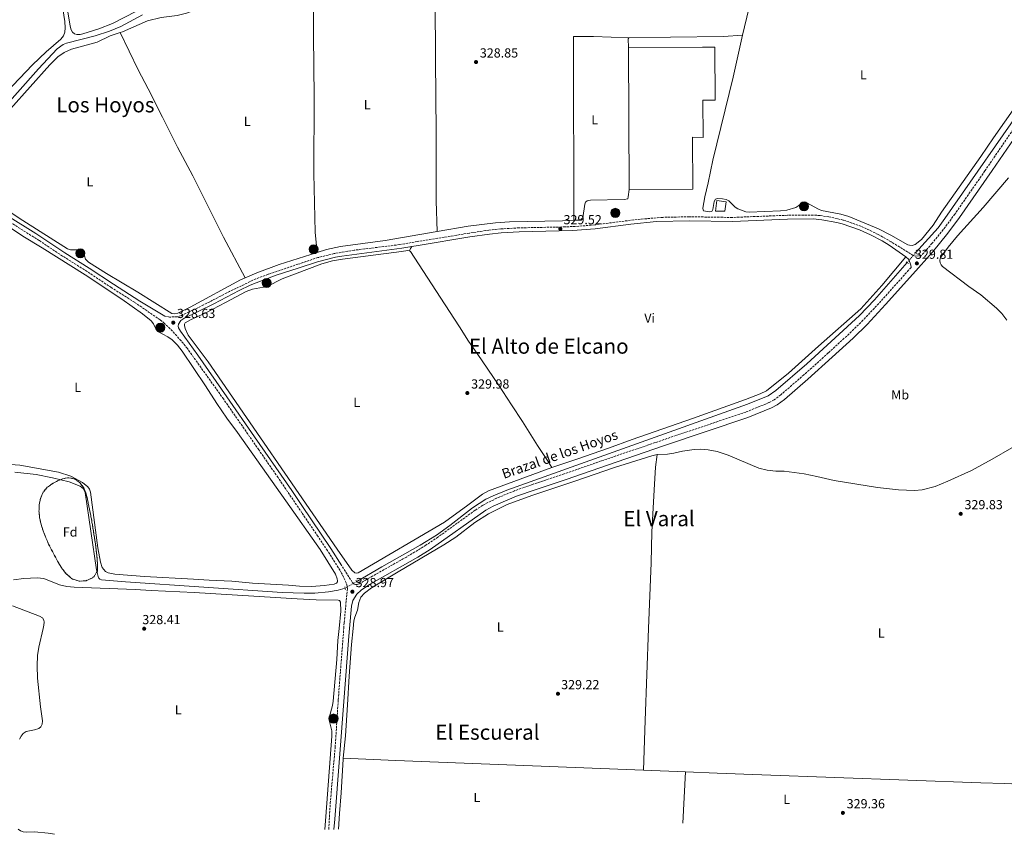
# Model space of a CAD drawing. Units: metres. Extents: x 621740 to 625215, y 4692481 to 4694853.
# Drawn here: x 623445 to 624195, y 4692510 to 4693131 of the extents above; entities that cross this region are included whole.
import ezdxf
from ezdxf.enums import TextEntityAlignment as Align

# ---------------------------------------------------------------- set-up
doc = ezdxf.new("R2010")
doc.units = ezdxf.units.M
doc.header["$MEASUREMENT"] = 0
for name, pattern in [('DGN Style 2', [1.7399219301090239, 1.043953158065414, -0.6959687720436097]), ('DGN Style 3', [2.435890702152634, 1.739921930109024, -0.6959687720436097]), ('DGN Style 5', [1.217945351076317, 0.5219765790327072, -0.6959687720436097])]:
    doc.linetypes.add(name, pattern=pattern)
for name, color, linetype, lineweight in [('Acequia de obra', 4, 'Continuous', 0), ('Acequia de obra no vista', 4, 'DGN Style 5', 0), ('acequia lineal', 4, 'Continuous', 0), ('Acequia sin especificar', 4, 'Continuous', 0), ('Camino', 7, 'DGN Style 3', 0), ('Cota de punto acotado terreno', 7, 'Continuous', 0), ('Edificio', 1, 'Continuous', 13), ('Etiqueta de uso rústico', 92, 'Continuous', 0), ('Etiqueta de zona arbolada', 92, 'Continuous', 0), ('Invernadero', 7, 'Continuous', 0), ('Línea de cambio de uso (parcela vista)', 92, 'Continuous', 0), ('Margen derecho', 7, 'Continuous', 0), ('Pontón-alcantarilla (pasos de agua)', 1, 'DGN Style 2', 0), ('Pozo puntual', 7, 'Continuous', 0), ('Punto acotado terreno (símbolo)', 7, 'Continuous', 0), ('Texto de Área (paraje) menor', 7, 'Continuous', 0), ('Zona arbolada', 92, 'DGN Style 3', 0)]:
    doc.layers.add(name, color=color, linetype=linetype, lineweight=lineweight)
doc.styles.add('Style-Arial', font='arial.ttf')

# ---------------------------------------------------------------- blocks, each defined once
blk = doc.blocks.new('5POZO')
at = {"layer": 'Acequia de obra', "linetype": 'Continuous', "lineweight": 0}
h = blk.add_hatch(color=151, dxfattribs=at)
edge = h.paths.add_edge_path()
edge.add_arc((0, 0), 0.3456, 0, 360)
at = {"layer": 'Acequia de obra', "color": 4, "linetype": 'Continuous', "lineweight": 0}
blk.add_circle((0, 0), 0.3456, dxfattribs=at)
blk = doc.blocks.new('5PATER')
at = {"layer": 'Punto acotado terreno (símbolo)', "linetype": 'Continuous', "lineweight": 0}
h = blk.add_hatch(color=51, dxfattribs=at)
edge = h.paths.add_edge_path()
edge.add_ellipse((0, 0), major_axis=(-0.1095731443231308, -0.1110710700762829), ratio=0.9994222409660317, start_angle=0, end_angle=360)

msp = doc.modelspace()

# ---------------------------------------------------------------- linework, layer by layer
at = {"layer": 'Acequia de obra', "color": 4, "linetype": 'Continuous', "lineweight": 0}
for points in [[(624247.9500000002, 4693119.92, 329.429999999993), (624243.2000000002, 4693113.869999999, 329.6999999999971), (624213.6600000003, 4693070.58, 329.6999999999971), (624149.9299999997, 4692979.199999999, 329.6999999999971), (624144.8099999997, 4692972.189999999, 329.6999999999971), (624127.7699999996, 4692953.15, 329.6999999999971)], [(624121.29, 4692945.65, 329.6999999999971), (624096.3899999997, 4692917.26, 329.6999999999971), (624085.0899999999, 4692905.279999999, 329.6999999999971), (624044.8099999997, 4692868.470000001, 329.6999999999971), (624021.2599999999, 4692848.300000001, 329.6999999999971), (624015.54, 4692844.220000001, 329.6999999999971), (623999.7300000006, 4692837.859999999, 329.6999999999971), (623816.4199999999, 4692772.430000001, 329.6999999999971), (623806.0800000001, 4692768.109999999, 329.0299999999988), (623800.5199999996, 4692765.430000001, 329.0299999999988), (623790.1600000003, 4692758.82, 329.0299999999988), (623773, 4692745.51, 329.0299999999988), (623762.8399999999, 4692738.119999999, 329.0299999999988), (623750.29, 4692730.57, 329.0299999999988), (623721.1600000003, 4692713.939999999, 329.3600000000006), (623702.0300000003, 4692702.689999999, 328.8600000000006)], [(623693.1500000004, 4692697.810000001, 328.6999999999971), (623688.0199999996, 4692696.33, 328.6999999999971), (623680.6900000004, 4692695.050000001, 328.6999999999971), (623670.2800000003, 4692693.960000001, 328.6999999999971), (623661.9299999997, 4692693.939999999, 328.6999999999971), (623645.3499999996, 4692694.560000001, 328.6999999999971), (623526.0599999996, 4692702.5, 328.6999999999971), (623507.5999999996, 4692704.01, 328.6999999999971), (623506.5199999996, 4692704.560000001, 328.6999999999971), (623505.6799999997, 4692705.470000001, 328.6999999999971), (623505.0999999996, 4692706.539999999, 328.6999999999971), (623503.7599999999, 4692711.77, 328.6999999999971), (623495.3099999996, 4692770.58, 328.6999999999971), (623493.9800000006, 4692773.27, 328.6999999999971), (623491.3200000003, 4692775.300000001, 328.6999999999971), (623483.0300000003, 4692778.600000001, 328.6999999999971), (623470.3899999997, 4692781.779999999, 328.6999999999971), (623458.0499999998, 4692784.42, 328.3699999999953), (623441.5999999996, 4692786.039999999, 328.3699999999953)]]:
    msp.add_polyline3d(points, dxfattribs=at)
at = {"layer": 'Acequia de obra no vista', "color": 4, "linetype": 'DGN Style 5', "lineweight": 0, "elevation": 329.6999999999971, "flags": 128}
msp.add_lwpolyline([(624121.29, 4692945.65), (624127.7699999996, 4692953.15)], dxfattribs=at)
at = {"layer": 'Acequia de obra no vista', "color": 4, "linetype": 'DGN Style 5', "lineweight": 0, "extrusion": (-0.01383694850181569, -0.007604088814017145, 0.9998753505759939), "elevation": -43985.04189433465, "flags": 128}
msp.add_lwpolyline([(623646.866887286, 4692503.891167217), (623637.9855234876, 4692499.011026126)], dxfattribs=at)
at = {"layer": 'Acequia sin especificar', "color": 4, "linetype": 'Continuous', "lineweight": 0}
msp.add_polyline3d([(623413.5499999998, 4693041.380000001, 327.2899999999936), (623459.5999999996, 4693093.310000001, 327.2899999999936), (623473.8899999997, 4693108.630000001, 327.2899999999936), (623478.4600000001, 4693111.810000001, 327.2899999999936), (623480.9800000006, 4693112.880000001, 327.2899999999936), (623502.8700000001, 4693118.33, 327.2899999999936), (623513.7999999998, 4693121.890000001, 327.6199999999953), (623522.3799999999, 4693125.640000001, 327.6199999999953), (623538.8099999996, 4693134.449999999, 327.6199999999953)], dxfattribs=at)
at = {"layer": 'Camino', "color": 7, "linetype": 'DGN Style 3', "lineweight": 0}
for points in [[(624213.0399999976, 4693063.190000002, 329.479999999996), (624180.4599999997, 4693015.530000002, 329.3099999999977), (624157.6599999988, 4692982.670000002, 329.8099999999979), (624148.8200000008, 4692970.79, 329.8099999999979), (624140.3400000005, 4692960.420000004, 329.8099999999979), (624132.0199999989, 4692950.91, 329.8099999999979), (624127.5700000009, 4692950.57, 329.9900000000054), (624125.9400000015, 4692951.080000003, 329.9900000000054), (624109.1000000016, 4692961.54, 329.820000000007), (624099.1200000015, 4692967.210000001, 329.820000000007), (624086.03, 4692973.430000001, 329.820000000007), (624072.6700000004, 4692978.120000001, 329.6499999999941), (624061.6000000017, 4692980.550000001, 329.6499999999941), (624054.8099999991, 4692981.559999999, 329.6499999999941), (624049.8200000002, 4692981.930000001, 329.6499999999941), (624030.1999999997, 4692981.750000001, 329.6499999999941), (623988.109999999, 4692980.09, 329.6499999999941), (623955.4400000018, 4692980.600000002, 329.6499999999941), (623935.1000000017, 4692980.160000003, 329.5000000000001), (623915.5399999993, 4692978.539999999, 329.479999999996), (623883.3199999993, 4692974.469999999, 329.479999999996), (623871.2100000012, 4692973.38, 329.479999999996), (623860.6900000003, 4692972.890000001, 329.4900000000052), (623825.6900000018, 4692972.149999999, 329.6499999999941), (623811.78, 4692971.390000001, 329.6499999999941), (623802.7099999997, 4692970.410000003, 329.6499999999941), (623787.8500000002, 4692968.170000002, 329.6499999999941), (623748.3000000009, 4692961.719999999, 329.6499999999941), (623734.7699999991, 4692959.370000003, 329.1499999999942), (623700.0199999987, 4692955.120000001, 329.5899999999966), (623684.9499999991, 4692952.620000003, 329.6499999999941), (623672.5199999993, 4692949.52, 329.6499999999941), (623657.3299999969, 4692944.430000001, 329.4900000000052), (623634.6299999985, 4692936.830000003, 329.2599999999948), (623625.2699999998, 4692933.300000001, 329.1699999999984), (623605.199999998, 4692923.710000002, 328.9799999999959), (623585.3999999987, 4692913.41, 328.9799999999959), (623568.5599999989, 4692905.38, 328.9799999999959), (623565.3500000013, 4692904.430000001, 328.9799999999959), (623559.5699999989, 4692904.230000001, 328.9799999999959), (623555.9300000002, 4692904.930000001, 328.8099999999976)], [(623692.1852193701, 4692667.102655664, 328.957380774494), (623692.5199999998, 4692671.460000001, 328.9700000000013), (623694.9499999994, 4692697.230000001, 328.9700000000013), (623694.7899999984, 4692699.250000001, 328.9700000000013), (623694.0100000006, 4692701.820000002, 328.9700000000013), (623690.5899999986, 4692709.059999999, 328.9700000000013), (623688.0599999983, 4692713.370000003, 328.9700000000013), (623679.7600000014, 4692726.359999999, 329.0399999999938), (623672.4400000012, 4692737.280000002, 328.6300000000047), (623660.3799999978, 4692755.07, 328.5599999999977), (623642.1299999976, 4692781.970000001, 328.4600000000063), (623627.4800000006, 4692803.100000001, 328.1199999999954), (623600.5799999977, 4692841.830000003, 328.1100000000005), (623573.1000000007, 4692880.190000001, 328.6100000000007), (623568.3399999997, 4692886.199999999, 328.6300000000047), (623561.6700000024, 4692893.500000002, 328.6300000000047), (623555.6900000009, 4692899.370000001, 328.6300000000047), (623552.3999999985, 4692902.04, 328.6300000000047), (623532.8200000006, 4692915.450000001, 328.6300000000047), (623515.1600000004, 4692926.690000001, 328.6300000000047), (623496.6999999977, 4692938.960000001, 328.800000000003), (623478.0199999984, 4692950.690000003, 328.800000000003), (623460.1799999994, 4692962.56, 328.800000000003), (623414.5799999973, 4692991.13, 328.4600000000063)], [(624124.2399999984, 4692942.020000001, 329.8099999999979), (624122.3999999987, 4692939.91, 329.8099999999979), (624101.3099999975, 4692916.38, 329.8899999999995), (624087.6399999994, 4692901.789999999, 330.1499999999942), (624077.0300000012, 4692891.410000003, 330.1399999999994), (624061.260000002, 4692876.890000002, 330.1999999999972), (624042.7199999989, 4692860.230000001, 330.479999999996), (624024.9999999985, 4692844.940000002, 330.479999999996), (624019.9899999973, 4692841.100000002, 330.479999999996), (624016.0699999989, 4692839.07, 330.479999999996), (623998.3599999995, 4692831.84, 330.479999999996), (623929.3799999974, 4692808.609999999, 330.4499999999971), (623888.489999997, 4692794.690000003, 329.7599999999949), (623860.1799999984, 4692784.770000001, 329.8300000000019), (623836.3799999983, 4692776.850000001, 330.1399999999994), (623822.2600000009, 4692771.88, 329.2899999999937), (623808.5500000002, 4692766.25, 329.1300000000048), (623798.0100000014, 4692760.850000002, 329.1300000000048), (623792.2699999991, 4692757.120000003, 329.1300000000048), (623763.899999998, 4692736.609999999, 329.0599999999978), (623754.7499999994, 4692730.449999999, 329.0299999999989), (623739.8999999989, 4692721.469999999, 328.9700000000013), (623709.4299999989, 4692704.250000001, 328.9700000000013), (623703.9699999985, 4692700.980000001, 328.9700000000013), (623702.3700000001, 4692700.520000001, 328.9700000000013), (623701.1700000021, 4692700.480000001, 328.9700000000013), (623700.0199999987, 4692700.760000002, 328.9700000000013), (623698.6499999987, 4692702.309999999, 328.9700000000013), (623690.7299999993, 4692714.780000002, 328.9700000000013)], [(623680.7699999993, 4692513.95, 329.1499999999942), (623681.9099999993, 4692534.010000003, 328.9700000000013), (623685.6599999999, 4692576.649999999, 328.9700000000013), (623688.0100000014, 4692612.760000003, 328.800000000003), (623692.1852193701, 4692667.102655664, 328.957380774494)]]:
    msp.add_polyline3d(points, dxfattribs=at)
at = {"layer": 'Edificio', "color": 1, "linetype": 'Continuous', "lineweight": 13}
msp.add_polyline3d([(623983.3799999999, 4692992, 332.2200000000012), (623982.3399999999, 4692984.9, 332.2200000000012), (623975.3399999999, 4692984.99, 331.7100000000065), (623976.3399999999, 4692992.9, 332.2200000000012)], close=True, dxfattribs=at)
at = {"layer": 'Edificio', "color": 51, "linetype": 'Continuous', "lineweight": 13}
msp.add_polyline3d([(623982.3399999999, 4692984.9, 332.2200000000012), (623975.3399999999, 4692984.99, 331.7100000000065), (623976.3399999999, 4692992.9, 332.2200000000012), (623983.3799999999, 4692992, 332.2200000000012), (623982.3399999999, 4692984.9, 332.2200000000012)], dxfattribs=at)
at = {"layer": 'Invernadero', "color": 7, "linetype": 'Continuous', "lineweight": 0, "extrusion": (-1.387813519092173e-05, 0.002498989541013063, 0.9999968774244605), "elevation": 12051.64172368856, "flags": 128}
msp.add_lwpolyline([(623909.654554966, 4692985.956824595), (623909.0545512185, 4693093.997161949)], dxfattribs=at)
at = {"layer": 'Invernadero', "color": 7, "linetype": 'Continuous', "lineweight": 0}
msp.add_polyline3d([(623965.7400000002, 4693069.369999999, 332.3699999999953), (623965.9000000004, 4693041.100000001, 332.4499999999971), (623957.8099999997, 4693041.119999999, 332.4499999999971), (623957.9400000004, 4693001.689999999, 332.5399999999936), (623909.6500000004, 4693001.42, 332.5399999999936), (623909.0499999998, 4693109.460000001, 332.2700000000041), (623965.5199999996, 4693109.779999999, 332.2700000000041), (623974.9400000004, 4693109.699999999, 332.2700000000041), (623975.1299999999, 4693069.5, 332.2700000000041)], close=True, dxfattribs=at)
msp.add_polyline3d([(623909.0499999998, 4693109.460000001, 332.2700000000041), (623965.5199999996, 4693109.779999999, 332.2700000000041), (623974.9400000004, 4693109.699999999, 332.2700000000041), (623975.1299999999, 4693069.5, 332.2700000000041), (623965.7400000002, 4693069.369999999, 332.3699999999953), (623965.9000000004, 4693041.100000001, 332.4499999999971), (623957.8099999997, 4693041.119999999, 332.4499999999971), (623957.9400000004, 4693001.689999999, 332.5399999999936), (623909.6500000004, 4693001.42, 332.5399999999936)], dxfattribs=at)
at = {"layer": 'Línea de cambio de uso (parcela vista)', "color": 92, "linetype": 'Continuous', "lineweight": 0, "extrusion": (-0.180605357463002, 0.0804008692630927, 0.9802639466375372), "elevation": 264971.240561717, "flags": 128}
msp.add_lwpolyline([(-4541196.233083332, -1312198.928798372), (-4541202.286886808, -1312201.812054077), (-4541203.108392649, -1312201.660303776)], dxfattribs=at)
at = {"layer": 'Línea de cambio de uso (parcela vista)', "color": 92, "linetype": 'Continuous', "lineweight": 0, "flags": 128}
for points, elevation in [([(623617.0199999996, 4692934), (623626.0800000001, 4692937.949999999), (623643.0499999998, 4692944.25), (623671.9800000006, 4692953.49)], 328.6300000000047), ([(623952.3799999999, 4692557.869999999), (623920.5599999997, 4692559.130000001)], 329.25), ([(623952.3799999999, 4692557.869999999), (623950.5499999998, 4692518.720000001)], 329.25)]:
    msp.add_lwpolyline(points, dxfattribs=dict(at, elevation=elevation))
at = {"layer": 'Línea de cambio de uso (parcela vista)', "color": 92, "linetype": 'Continuous', "lineweight": 0, "extrusion": (0.4441726081199402, -0.1881201634487073, 0.8759688911713486), "elevation": -605501.4503883016, "flags": 128}
msp.add_lwpolyline([(4564610.938754129, 1100260.618468332), (4564612.784939384, 1100260.618468332), (4564614.560059183, 1100260.224577863)], dxfattribs=at)
at = {"layer": 'Línea de cambio de uso (parcela vista)', "color": 92, "linetype": 'Continuous', "lineweight": 0, "extrusion": (-0.8046584868511722, 0.02920813219728863, 0.5930190591810077), "elevation": -364786.8347870666, "flags": 128}
msp.add_lwpolyline([(-4712211.416892863, 269073.2733602147), (-4712141.092594978, 269073.0263372889), (-4712103.376053877, 269073.4113403408)], dxfattribs=at)
at = {"layer": 'Línea de cambio de uso (parcela vista)', "color": 92, "linetype": 'Continuous', "lineweight": 0, "extrusion": (0.03930569122965408, 0.9921008697413125, 0.1191256768941545), "elevation": 4680054.845197847, "flags": 128}
msp.add_lwpolyline([(-437664.3776899842, -561181.5219552679), (-437475.4295743548, -561181.5219552679), (-437435.4767355829, -561181.8442502714)], dxfattribs=at)
at = {"layer": 'Línea de cambio de uso (parcela vista)', "color": 92, "linetype": 'Continuous', "lineweight": 0}
for points in [[(623445.3200000003, 4693324.390000001, 328.7899999999936), (623445.9500000002, 4693323.939999999, 328.7899999999936), (623446.4699999997, 4693322.58, 328.7899999999936), (623451.1600000003, 4693291.859999999, 328.6199999999953), (623456.0099999999, 4693266.109999999, 328.7899999999936), (623462.9299999997, 4693225.99, 328.7899999999936), (623470.0999999996, 4693186.189999999, 328.2899999999936), (623475.6799999997, 4693155.350000001, 328.2899999999936), (623479.6600000003, 4693129.25, 328.2899999999936), (623480, 4693124.5, 328.2899999999936), (623479.8300000001, 4693121.300000001, 328.2899999999936), (623478.8600000005, 4693118.430000001, 328.2899999999936), (623476.7300000006, 4693115.939999999, 328.2899999999936), (623465.4699999997, 4693106.26, 328.2899999999936), (623455.2000000002, 4693096.27, 328.2899999999936), (623435.4000000004, 4693075.52, 328.2899999999936)], [(623995.8399999999, 4693119, 328.8999999999942), (624007.0599999997, 4693165.539999999, 328.8999999999942), (624013.1299999999, 4693193.390000001, 328.8999999999942), (624017.0999999996, 4693213.140000001, 328.9700000000012)], [(623761.6399999997, 4693180.850000001, 328.6300000000047), (623762.0800000001, 4693171.600000001, 328.6300000000047), (623761.8700000001, 4693141.33, 328.4700000000012), (623762.3499999996, 4693067.76, 328.8000000000029), (623762.6500000004, 4693049.350000001, 328.3000000000029), (623762.6100000005, 4692992.730000001, 328.8000000000029), (623763.4100000003, 4692969.289999999, 328.8399999999965)], [(623669.4800000006, 4693162.350000001, 328.6300000000047), (623654.8499999996, 4693158.25, 328.6300000000047), (623637.9900000002, 4693154.470000001, 328.6300000000047), (623620.3300000001, 4693150.980000001, 328.6300000000047), (623606.0099999999, 4693147.689999999, 328.3000000000029), (623596.5899999999, 4693145.060000001, 328.3000000000029), (623588, 4693141.34, 328.3000000000029), (623572.3499999996, 4693135.59, 328.3000000000029), (623565.4400000004, 4693133.970000001, 328.3000000000029), (623553.1500000004, 4693132.27, 328.3000000000029), (623542.6299999999, 4693129.730000001, 328.3000000000029), (623523.5999999996, 4693121.41, 328.3000000000029), (623521.9400000004, 4693120.869999999, 328.3000000000029)], [(623671.9800000006, 4692953.49, 328.6300000000047), (623670.4800000006, 4692968.76, 328.6300000000047), (623669.5, 4693013.460000001, 328.4600000000065), (623669.5499999998, 4693072.02, 328.4600000000065), (623669.1699999999, 4693118.449999999, 328.4600000000065), (623669.4800000006, 4693162.350000001, 328.6300000000047)], [(623534.2599999999, 4693137.09, 328.7899999999936), (623516.1799999997, 4693127.859999999, 328.7899999999936), (623505.6799999997, 4693123.720000001, 328.7899999999936), (623493.4699999997, 4693119.82, 328.7899999999936), (623491.3399999999, 4693119.430000001, 328.7899999999936), (623488.9600000001, 4693119.460000001, 328.7899999999936), (623487.1900000004, 4693119.92, 328.7899999999936), (623485.5499999998, 4693121.15, 328.7899999999936), (623484.5499999998, 4693122.91, 328.7899999999936), (623483.8700000001, 4693125.850000001, 328.7899999999936), (623479.3099999996, 4693154, 329.1300000000047)], [(623521.9400000004, 4693120.869999999, 328.3000000000029), (623514.3200000003, 4693118.41, 328.3000000000029), (623504.3700000001, 4693113.5, 328.3000000000029), (623484.9100000003, 4693108.33, 328.3000000000029), (623479.1600000003, 4693105.730000001, 328.3000000000029), (623474.3799999999, 4693102.52, 328.3000000000029), (623468.3099999996, 4693096.220000001, 328.3000000000029), (623438.3700000001, 4693062.9, 328.3000000000029)], [(623521.9400000004, 4693120.869999999, 328.3000000000029), (623535.5599999996, 4693092.630000001, 328.4700000000012), (623543.2000000002, 4693078.109999999, 328.4700000000012), (623554.1399999997, 4693056.480000001, 328.8000000000029), (623565.6600000003, 4693033.710000001, 328.3000000000029), (623577.2000000002, 4693011.699999999, 328.4700000000012), (623600.4900000002, 4692965.17, 328.8000000000029), (623617.0199999996, 4692934, 328.6300000000047)], [(623909.4000000004, 4693116.83, 328.429999999993), (623882.4100000003, 4693117.800000001, 328.6999999999971), (623867.2199999997, 4693117.83, 328.6999999999971), (623867.1799999997, 4693094.27, 328.3600000000006), (623867.2599999999, 4693054.359999999, 328.3600000000006), (623867.4900000002, 4693032.140000001, 328.6999999999971), (623867.3200000003, 4693008.109999999, 329.0399999999936), (623867.3300000001, 4692977.91, 328.6300000000047)], [(623909.4000000004, 4693116.83, 328.429999999993), (623941.1100000005, 4693117.470000001, 328.2599999999948), (623981.3799999999, 4693117.890000001, 328.7700000000041), (623995.8399999999, 4693119, 328.8999999999942)], [(624210.3200000003, 4693073.859999999, 329.4799999999959), (624187.0300000003, 4693040.720000001, 329.4799999999959), (624177.4299999997, 4693026.49, 329.3099999999977), (624147.4100000003, 4692984.109999999, 329.1399999999995), (624141.0599999997, 4692974.32, 329.1399999999995), (624132.3200000003, 4692963.310000001, 329.1399999999995), (624127.3700000001, 4692959.57, 329.3099999999977), (624125.0499999998, 4692958.810000001, 329.3099999999977), (624123.1399999997, 4692958.880000001, 329.3099999999977), (624121.7000000002, 4692959.34, 329.3099999999977), (624108.9199999999, 4692966.58, 329.3099999999977), (624099.4699999997, 4692971.439999999, 329.3099999999977), (624076.79, 4692980.810000001, 329.3099999999977), (624070.8099999997, 4692982.689999999, 329.3099999999977), (624056.0899999999, 4692985.42, 329.4799999999959), (624053.6799999997, 4692986.279999999, 329.3099999999977), (624044.9500000002, 4692991.279999999, 329.3099999999977), (624043.4199999999, 4692991.619999999, 329.3099999999977), (624041.9699999997, 4692991.460000001, 329.3099999999977), (624038.9100000003, 4692989.130000001, 329.1399999999995), (624036.5499999998, 4692987.77, 329.1399999999995), (624029.6200000001, 4692985.680000001, 329.1399999999995), (624024.9299999997, 4692985.189999999, 329.1399999999995), (624000.9699999997, 4692984.220000001, 329.3099999999977), (623998.3099999997, 4692984.430000001, 329.3099999999977), (623992.4400000004, 4692986.609999999, 329.1399999999995), (623990.3300000001, 4692987.92, 328.8000000000029), (623985.5099999999, 4692992.710000001, 328.8000000000029), (623983.54, 4692993.76, 328.8000000000029), (623980.6399999997, 4692994.279999999, 328.8000000000029), (623976.9000000004, 4692994.470000001, 328.8000000000029), (623975.3200000003, 4692993.960000001, 328.9700000000012), (623974.3700000001, 4692992.140000001, 328.9700000000012), (623973.2000000002, 4692986.060000001, 329.3099999999977), (623972.4299999997, 4692984.640000001, 329.3099999999977), (623970.8499999996, 4692984.369999999, 329.3099999999977), (623966.0800000001, 4692985.24, 329.3099999999977), (623965.8099999997, 4692985.84, 329.3099999999977), (623965.7699999996, 4692987.109999999, 329.3099999999977), (623967.29, 4692995.800000001, 329.3099999999977), (623969.7599999999, 4693006.52, 328.8999999999942), (623973.4199999999, 4693023.640000001, 328.8999999999942), (623988.6799999997, 4693087.01, 328.7299999999959), (623995.8399999999, 4693119, 328.8999999999942)], [(623408.54, 4693003.75, 328.3000000000029), (623447.7000000002, 4692977.859999999, 328.6300000000047), (623481.75, 4692956.109999999, 328.6300000000047), (623483.9800000006, 4692955.350000001, 328.6300000000047), (623489.9900000002, 4692955.32, 328.6300000000047), (623492.9400000004, 4692953.930000001, 328.6300000000047), (623494.6500000004, 4692950.869999999, 328.6300000000047), (623495.5099999999, 4692948.289999999, 328.6300000000047), (623497.9100000003, 4692946.07, 328.6300000000047), (623511.3799999999, 4692937.470000001, 328.6300000000047), (623535.29, 4692923.15, 328.9700000000012), (623561.1600000003, 4692907.01, 328.9700000000012), (623562.9800000006, 4692906.75, 328.9700000000012), (623565.9299999997, 4692907.07, 328.9700000000012), (623575.2699999996, 4692911.689999999, 328.9700000000012), (623613.5599999996, 4692932.49, 328.6300000000047), (623617.0199999996, 4692934, 328.6300000000047)], [(624197.2599999999, 4692901.869999999, 329.2100000000065), (624193.4500000002, 4692906.980000001, 329.2100000000065), (624189.3399999999, 4692911.100000001, 329.3800000000047), (624177.3799999999, 4692921.039999999, 329.3800000000047), (624168.2599999999, 4692927.51, 329.3800000000047), (624148.29, 4692942.76, 329.2100000000065), (624147.0899999999, 4692943.980000001, 329.2100000000065), (624146.4900000002, 4692945.42, 329.2100000000065), (624146.1600000003, 4692947.25, 329.2100000000065), (624146.4600000001, 4692948.91, 329.2100000000065), (624147.3799999999, 4692950.600000001, 329.2100000000065), (624152.5700000003, 4692957.539999999, 329.2100000000065), (624159.6799999997, 4692966.029999999, 329.3800000000047), (624179.1200000001, 4692987.779999999, 329.5500000000029), (624198.5499999998, 4693010.210000001, 329.3800000000047)], [(623391.7300000006, 4693003.130000001, 328.7899999999936), (623447.79, 4692965.859999999, 328.7599999999948), (623462.4699999997, 4692956.970000001, 328.929999999993), (623495.2400000002, 4692936.27, 328.929999999993), (623523.1699999999, 4692917.720000001, 328.7599999999948), (623539.0099999999, 4692906.67, 328.4199999999983), (623545.5199999996, 4692901.41, 328.4199999999983), (623547.3399999999, 4692899.09, 328.4199999999983), (623548.9600000001, 4692895.279999999, 328.4199999999983), (623550.5999999996, 4692893.25, 328.4199999999983), (623558.3200000003, 4692889.27, 328.4199999999983), (623561.4299999997, 4692886.9, 328.25), (623565.4699999997, 4692882.92, 328.25), (623569.1399999997, 4692878.220000001, 328.0899999999965), (623586.8300000001, 4692851.949999999, 327.9199999999983), (623595.5, 4692838.359999999, 327.9199999999983), (623603.2300000006, 4692827.32, 327.9199999999983), (623611.29, 4692816.34, 328.0899999999965), (623648.0800000001, 4692764.350000001, 328.0899999999965), (623674.1699999999, 4692727.310000001, 328.7599999999948), (623685.8099999996, 4692708.449999999, 328.7599999999948), (623687.0700000003, 4692704.92, 328.7599999999948), (623687.4400000004, 4692703.33, 328.7599999999948), (623687.4100000003, 4692702.449999999, 328.7599999999948), (623686.7199999997, 4692701.42, 328.7599999999948), (623684.9900000002, 4692700.82, 328.7599999999948), (623677.2800000003, 4692699.82, 328.7599999999948), (623667.8099999996, 4692699.07, 328.5899999999965)], [(623867.3300000001, 4692977.91, 328.6300000000047), (623871.4199999999, 4692978.140000001, 328.6300000000047), (623872.9600000001, 4692978.83, 328.6300000000047), (623874.29, 4692979.800000001, 328.6300000000047), (623875.7599999999, 4692990.109999999, 328.9700000000012), (623876.3499999996, 4692991.699999999, 328.9700000000012), (623877.5899999999, 4692992.699999999, 328.9700000000012), (623880.0899999999, 4692993.25, 328.9700000000012), (623905.8399999999, 4692993.680000001, 328.9700000000012), (623908.4299999997, 4692994.27, 328.9700000000012), (623908.8700000001, 4692995.76, 328.9700000000012), (623909.6500000004, 4693001.42, 328.9700000000012)], [(623763.4100000003, 4692969.289999999, 328.8399999999965), (623787.0199999996, 4692973.359999999, 328.9700000000012), (623807.8799999999, 4692975.930000001, 328.9700000000012), (623818.3700000001, 4692976.800000001, 328.9700000000012), (623858.8899999997, 4692977.430000001, 328.6300000000047), (623867.3300000001, 4692977.91, 328.6300000000047)], [(623671.9800000006, 4692953.49, 328.6300000000047), (623679.1100000005, 4692955.77, 328.6300000000047), (623689.7599999999, 4692958.01, 328.6300000000047), (623723.6900000004, 4692962.430000001, 328.6300000000047), (623763.4100000003, 4692969.289999999, 328.8399999999965)], [(623850.5800000001, 4692789.630000001, 330.320000000007), (623802.5499999998, 4692771.9, 329.820000000007), (623797.9000000004, 4692769.25, 329.6499999999942), (623786.7000000002, 4692760.960000001, 329.6499999999942), (623768.8200000003, 4692748.109999999, 328.9799999999959), (623703.2400000002, 4692709.380000001, 328.9799999999959), (623701.6500000004, 4692709.09, 328.9799999999959), (623700.5099999999, 4692709.4, 328.9799999999959), (623698.4199999999, 4692711.560000001, 328.9799999999959), (623687.0999999996, 4692727.34, 328.8000000000029), (623588.9000000004, 4692870.180000001, 328.8000000000029), (623573.7599999999, 4692890.470000001, 328.6300000000047), (623571.4100000003, 4692895.430000001, 328.6300000000047), (623570.8899999997, 4692897.869999999, 328.6300000000047), (623570.9299999997, 4692898.880000001, 328.6300000000047), (623571.5, 4692899.77, 328.6300000000047), (623575.5999999996, 4692902.189999999, 328.6300000000047), (623587.5499999998, 4692907.680000001, 328.4600000000065), (623602.1900000004, 4692915.41, 328.4600000000065), (623617.8499999996, 4692923.77, 328.9600000000065), (623622.6500000004, 4692925.460000001, 328.9600000000065), (623633.9600000001, 4692927.470000001, 329.3000000000029), (623645.2999999998, 4692933.449999999, 329.3000000000029), (623675.4100000003, 4692944.699999999, 329.3000000000029), (623683.7300000006, 4692947.039999999, 329.3000000000029), (623691.2999999998, 4692948.369999999, 329.3000000000029), (623736.2000000002, 4692954.199999999, 329.3000000000029), (623740.8899999997, 4692954.789999999, 329.6399999999995), (623742.2100000001, 4692954.720000001, 329.6399999999995)], [(623742.2100000001, 4692954.720000001, 329.6399999999995), (623743.04, 4692954.130000001, 329.6399999999995), (623765.6200000001, 4692919.449999999, 329.1300000000047), (623780.2400000002, 4692896.75, 329.1300000000047), (623787.1900000004, 4692885.92, 329.4700000000012), (623793.8700000001, 4692876.449999999, 329.6399999999995), (623809.9400000004, 4692852.619999999, 329.4700000000012), (623819.9199999999, 4692837.25, 329.4700000000012), (623828.4199999999, 4692824.680000001, 329.8099999999977), (623839.7599999999, 4692806.480000001, 329.8099999999977), (623846.8600000005, 4692795.699999999, 329.8099999999977), (623850.5800000001, 4692789.630000001, 330.320000000007)], [(624120.25, 4692950.15, 329.820000000007), (624102, 4692928.199999999, 329.820000000007), (624086.0300000003, 4692910.41, 329.820000000007), (624053.8099999997, 4692882.02, 329.820000000007), (624031.0099999999, 4692861.41, 330.320000000007), (624014.1900000004, 4692848.09, 330.320000000007), (624009.2300000006, 4692845.699999999, 330.320000000007), (623998.0700000003, 4692841.369999999, 330.320000000007), (623957.7400000002, 4692826.970000001, 330.320000000007), (623911.7999999998, 4692811.08, 330.320000000007), (623893.7999999998, 4692804.350000001, 330.320000000007), (623869.7100000001, 4692795.859999999, 330.320000000007), (623850.5800000001, 4692789.630000001, 330.320000000007)], [(623930.8799999999, 4692799.52, 329.2799999999988), (623938.6699999999, 4692799.869999999, 329.2799999999988), (623943.5099999999, 4692800.59, 329.2799999999988), (623950.0700000003, 4692802.199999999, 329.2799999999988), (623958.9800000006, 4692803.460000001, 329.6199999999953), (623963.5800000001, 4692803.529999999, 329.6199999999953), (623969.7100000001, 4692803.039999999, 329.6199999999953), (623976.54, 4692801.74, 329.6199999999953), (623984.9800000006, 4692798.980000001, 329.6199999999953), (624008.3200000003, 4692789.25, 329.6199999999953), (624014.7199999997, 4692787.609999999, 329.6199999999953), (624021.3200000003, 4692786.880000001, 329.6199999999953), (624027.6799999997, 4692786.75, 329.6199999999953), (624042.7300000006, 4692784.74, 329.6199999999953), (624052.5899999999, 4692782.84, 329.6199999999953), (624065.7599999999, 4692779.699999999, 329.6199999999953), (624098.8099999997, 4692774.380000001, 329.6199999999953), (624114.5999999996, 4692772.539999999, 329.6199999999953), (624126.9600000001, 4692772.15, 329.6199999999953), (624132.7100000001, 4692772.75, 329.6199999999953), (624142.6500000004, 4692775.26, 330.2899999999936), (624152.3700000001, 4692779.130000001, 330.2899999999936), (624170.3799999999, 4692787.359999999, 329.9600000000065), (624186.0899999999, 4692795.890000001, 329.9600000000065), (624200.9199999999, 4692804.66, 329.9600000000065)], [(623667.8099999996, 4692699.07, 328.5899999999965), (623658.5999999996, 4692699.140000001, 328.5899999999965), (623649.9900000002, 4692700.09, 328.5899999999965), (623622.8200000003, 4692701.619999999, 328.5899999999965), (623607.0700000003, 4692703.09, 328.5899999999965), (623589.75, 4692703.789999999, 328.5899999999965), (623577.8399999999, 4692704.66, 328.4199999999983), (623540.3399999999, 4692706.58, 328.4199999999983), (623517.8099999996, 4692708.52, 328.4199999999983), (623512.6399999997, 4692709.460000001, 328.4199999999983), (623510.8300000001, 4692710.460000001, 328.4199999999983), (623509.3600000005, 4692711.949999999, 328.4199999999983), (623508.2999999998, 4692713.449999999, 328.4199999999983), (623506.9800000006, 4692717.430000001, 328.4199999999983), (623504.9100000003, 4692728.430000001, 328.5899999999965), (623499.29, 4692770.949999999, 328.5899999999965), (623498.6399999997, 4692773.09, 328.5899999999965), (623497.2699999996, 4692774.869999999, 328.5899999999965), (623493.2199999997, 4692778.119999999, 328.5899999999965), (623484.3300000001, 4692782.939999999, 328.5899999999965), (623474.8700000001, 4692786.15, 328.4199999999983), (623445.4100000003, 4692791.470000001, 328.4199999999983), (623412.6200000001, 4692793.65, 328.5899999999965)], [(623699.2719000002, 4692667.102700001, 328.7197000000015), (623699.8300000001, 4692672.890000001, 328.6100000000006), (623700.5599999996, 4692675.550000001, 328.6100000000006), (623702.7800000003, 4692680.99, 328.6100000000006), (623703.6799999997, 4692686.75, 328.6100000000006), (623705.25, 4692690.980000001, 328.6100000000006), (623707.9600000001, 4692693.880000001, 328.6100000000006), (623713.3300000001, 4692697.92, 328.6100000000006), (623733.5499999998, 4692710.140000001, 328.6100000000006), (623768.4400000004, 4692730.680000001, 328.9499999999971), (623777.5700000003, 4692736.67, 328.9499999999971), (623792.1200000001, 4692747.689999999, 328.9499999999971), (623802.4699999997, 4692754.24, 328.9499999999971), (623816.5700000003, 4692761.439999999, 328.9499999999971), (623835.5300000003, 4692768.289999999, 328.9499999999971), (623868.0800000001, 4692779.16, 328.9499999999971), (623898.3899999997, 4692789.550000001, 329.2799999999988), (623926.7100000001, 4692798.619999999, 329.2799999999988), (623930.8799999999, 4692799.52, 329.2799999999988)], [(623930.8799999999, 4692799.52, 329.2799999999988), (623929.75, 4692790.02, 329.2799999999988), (623928.8600000005, 4692776.890000001, 329.2799999999988), (623926.9299999997, 4692740.689999999, 329.2799999999988), (623926.3099999997, 4692716.930000001, 329.2799999999988), (623924.3974000001, 4692667.102700001, 329.1389000000054)], [(623440.54, 4692704.130000001, 328.1600000000035), (623448.54, 4692705.09, 328.3300000000018), (623458.79, 4692705.58, 328.6600000000035), (623463.7800000003, 4692704.980000001, 328.8300000000018), (623475.6600000003, 4692700.279999999, 328.8300000000018), (623481.4000000004, 4692698.930000001, 328.8300000000018), (623486.9900000002, 4692698.41, 328.8300000000018), (623533.2100000001, 4692696.720000001, 328.4900000000052), (623545.5700000003, 4692696.029999999, 328.1600000000035), (623578.1500000004, 4692694.460000001, 328.1600000000035), (623656.6200000001, 4692689.699999999, 328.1600000000035), (623671.1600000003, 4692688.91, 328.3300000000018), (623688.0199999996, 4692688.699999999, 328.3300000000018), (623689.0099999999, 4692688.300000001, 328.3300000000018), (623689.6799999997, 4692687, 328.3300000000018), (623689.8499999996, 4692680.32, 328.4900000000052), (623688.6425999999, 4692667.102700001, 328.4900000000052)], [(623463.2877000002, 4692667.102700001, 328.8300000000018), (623463.8499999996, 4692669.52, 328.8300000000018), (623464.0199999996, 4692671.810000001, 328.8300000000018), (623463.7800000003, 4692673.430000001, 328.8300000000018), (623462.7800000003, 4692675.02, 328.8300000000018), (623460.5099999999, 4692676.32, 328.6600000000035), (623439.8600000005, 4692684.26, 328.1600000000035)], [(623445.2800000003, 4692582.66, 328.8300000000018), (623446.4199999999, 4692585.119999999, 328.8300000000018), (623448.1399999997, 4692587.100000001, 328.8300000000018), (623450.2800000003, 4692588.480000001, 328.8300000000018), (623456.7599999999, 4692589.930000001, 328.8300000000018), (623459.8799999999, 4692590.949999999, 328.8300000000018), (623461.5800000001, 4692592.210000001, 328.8300000000018), (623462.5599999996, 4692594.189999999, 328.8300000000018), (623462.6799999997, 4692596.82, 328.8300000000018), (623461.1500000004, 4692607.27, 328.8300000000018), (623458.9199999999, 4692629.26, 328.8300000000018), (623458.6399999997, 4692638.5, 328.8300000000018), (623458.8899999997, 4692646.42, 328.8300000000018), (623459.9699999997, 4692652.84, 328.8300000000018), (623463.2877000002, 4692667.102700001, 328.8300000000018)], [(623688.6425999999, 4692667.102700001, 328.4900000000052), (623687.79, 4692657.77, 328.4900000000052), (623686.7999999998, 4692643.529999999, 328.8300000000018), (623684.1200000001, 4692611.75, 328.8300000000018), (623683.7000000002, 4692608.5, 328.8300000000018), (623681.2000000002, 4692599.08, 328.8300000000018), (623681.4600000001, 4692596.27, 328.8300000000018), (623683.0300000003, 4692589.029999999, 328.8300000000018), (623683.0099999999, 4692585, 328.8300000000018), (623678.6200000001, 4692523.76, 328.8699999999953), (623677.9100000003, 4692513.9, 328.929999999993)], [(623691.8399999999, 4692568.230000001, 328.929999999993), (623693.5, 4692585.380000001, 328.6100000000006), (623695.0300000003, 4692608.76, 328.6100000000006), (623696.25, 4692630.77, 328.9499999999971), (623698.0999999996, 4692654.949999999, 328.9499999999971), (623699.2719000002, 4692667.102700001, 328.7197000000015)], [(623688.1699999999, 4692514.08, 329.2799999999988), (623688.9400000004, 4692526.08, 329.2799999999988), (623690.3399999999, 4692541.84, 329.2799999999988), (623691.7599999999, 4692567.439999999, 328.9499999999971), (623691.8399999999, 4692568.230000001, 328.929999999993)], [(624246.8499999996, 4692545.689999999, 329.5200000000041), (624244.1799999997, 4692546.439999999, 329.5200000000041), (624223.0700000003, 4692547.75, 329.5200000000041), (624195.5, 4692548.869999999, 329.5200000000041), (624177.3700000001, 4692549.52, 330.1900000000023), (624010.5300000003, 4692555.51, 330.1900000000023), (623976.5499999998, 4692556.91, 329.25), (623952.3799999999, 4692557.869999999, 329.25)], [(623471.79, 4692510.27, 328.8699999999953), (623467.0800000001, 4692511.17, 328.8699999999953), (623456.6500000004, 4692512.039999999, 328.8699999999953), (623450.3499999996, 4692511.92, 328.8699999999953), (623447.9600000001, 4692512.199999999, 328.8699999999953), (623445.9299999997, 4692513.01, 328.8699999999953), (623444.1600000003, 4692514.119999999, 328.8699999999953)]]:
    msp.add_polyline3d(points, dxfattribs=at)
at = {"layer": 'Margen derecho', "color": 7, "linetype": 'Continuous', "lineweight": 0}
for points in [[(623696.4753977617, 4692667.102655664, 328.9404039160789), (623697.969999999, 4692684.15, 328.9700000000013), (623699.0399999976, 4692688.250000002, 328.9700000000013), (623702.1999999981, 4692693.239999998, 328.9700000000013), (623705.5500000009, 4692696.24, 328.9700000000013), (623711.7800000003, 4692700.460000004, 328.9700000000013), (623748.5300000011, 4692721.359999999, 328.9700000000013), (623758.0799999976, 4692727.300000003, 329.0299999999989), (623800.3599999984, 4692757.050000001, 329.1300000000048), (623806.0300000012, 4692760.120000003, 329.1300000000048), (623813.5500000003, 4692763.600000001, 329.1300000000048), (623823.8199999987, 4692767.710000002, 329.2899999999937), (623837.8999999982, 4692772.660000001, 330.1499999999942), (623861.6200000001, 4692780.550000001, 329.8300000000019), (623892.9699999986, 4692791.52, 329.7799999999989), (623935.6400000004, 4692806.030000002, 330.4700000000012), (623999.9200000019, 4692827.66, 330.479999999996), (624017.9499999987, 4692835.030000002, 330.479999999996), (624022.39, 4692837.330000004, 330.479999999996), (624027.8199999993, 4692841.489999999, 330.479999999996), (624045.6600000004, 4692856.890000002, 330.479999999996), (624064.2600000016, 4692873.600000001, 330.1999999999972), (624080.1000000001, 4692888.180000001, 330.1399999999994), (624090.8299999969, 4692898.670000002, 330.1499999999942), (624104.8799999993, 4692913.690000002, 329.8899999999995), (624125.729999999, 4692936.949999999, 329.8099999999979), (624140.479999999, 4692953.739999999, 329.8099999999979), (624152.3199999988, 4692968.04, 329.8099999999979), (624161.2799999998, 4692980.07, 329.8099999999979), (624186.0599999989, 4693015.809999999, 329.3000000000029), (624213.9299999994, 4693056.560000001, 329.4700000000012)], [(623555.9300000002, 4692904.930000001, 328.8099999999976), (623536.8599999995, 4692916.399999999, 328.6300000000047), (623516.800000001, 4692929.210000001, 328.6300000000047), (623498.3399999985, 4692941.489999998, 328.800000000003), (623479.6499999978, 4692953.219999999, 328.800000000003), (623457.6200000001, 4692967.810000001, 328.7899999999936), (623416.2699999993, 4692993.620000003, 328.4600000000063)], [(623743.9400000002, 4692957.920000002, 329.4499999999972), (623748.7999999993, 4692958.760000002, 329.6499999999941), (623788.3099999984, 4692965.210000001, 329.6499999999941), (623803.0899999996, 4692967.440000001, 329.6499999999941), (623812.0199999993, 4692968.4, 329.6499999999941), (623825.8099999981, 4692969.16, 329.6499999999941), (623866.3799999988, 4692970.11, 329.479999999996), (623883.6299999978, 4692971.489999999, 329.479999999996), (623910.9100000004, 4692975.010000002, 329.479999999996), (623930.2899999993, 4692976.880000001, 329.479999999996), (623955.4599999997, 4692977.609999999, 329.6499999999941), (623988.1499999971, 4692977.090000001, 329.6499999999941), (624030.269999999, 4692978.750000001, 329.6499999999941), (624049.6999999996, 4692978.930000001, 329.6499999999941), (624056.260000002, 4692978.350000001, 329.6499999999941), (624067.6900000004, 4692976.320000002, 329.6499999999941), (624071.8000000009, 4692975.250000001, 329.6499999999941), (624084.9100000003, 4692970.649999999, 329.820000000007), (624093.3399999992, 4692966.780000002, 329.820000000007), (624102.2100000005, 4692962.170000004, 329.820000000007), (624107.4800000011, 4692959.02, 329.820000000007), (624120.2499999985, 4692950.15, 329.820000000007)], [(623690.7299999993, 4692714.780000002, 328.9700000000013), (623682.2800000004, 4692728.010000004, 329.0399999999938), (623674.9400000002, 4692738.960000001, 328.6300000000047), (623660.2899999984, 4692760.66, 328.5700000000071), (623652.5500000003, 4692772.110000002, 328.5399999999937), (623624.2500000006, 4692813.030000003, 328.070000000007), (623603.0299999998, 4692843.559999999, 328.1399999999995), (623581.0500000013, 4692875.230000001, 328.5599999999977), (623567.8199999991, 4692893.350000001, 328.8099999999976), (623566.2499999999, 4692895.980000001, 328.9799999999959), (623566.0599999977, 4692897.310000001, 328.9799999999959), (623566.2499999999, 4692898.899999999, 328.9799999999959), (623568.1700000021, 4692901.590000001, 328.9799999999959), (623570.2699999987, 4692903.120000003, 328.9799999999959), (623593.2199999974, 4692914.170000004, 328.9799999999959), (623612.6200000009, 4692924.440000003, 328.9799999999959), (623620.86, 4692928.489999998, 329.1499999999942), (623625.4699999989, 4692930.410000001, 329.1499999999942), (623640.6799999992, 4692936.010000003, 329.3099999999977), (623657.3700000015, 4692941.480000002, 329.4900000000052), (623672.2399999977, 4692946.350000002, 329.6499999999941), (623685.7899999997, 4692949.739999998, 329.6499999999941), (623690.6099999987, 4692950.620000003, 329.6499999999941), (623736.4200000009, 4692956.609999999, 329.1499999999942), (623743.9400000002, 4692957.920000002, 329.4499999999972)], [(624120.2499999985, 4692950.15, 329.820000000007), (624122.5100000005, 4692947.980000001, 329.820000000007), (624124.0599999973, 4692943.86, 329.820000000007), (624124.2399999984, 4692942.020000001, 329.8099999999979)], [(623684.7300000001, 4692514.02, 329.1799999999932), (623685.3899999994, 4692521.82, 329.1100000000007), (623695.9499999986, 4692661.109999999, 328.929999999993), (623696.4753977617, 4692667.102655664, 328.9404039160789)]]:
    msp.add_polyline3d(points, dxfattribs=at)
at = {"layer": 'Pontón-alcantarilla (pasos de agua)', "color": 1, "linetype": 'DGN Style 2', "lineweight": 0, "flags": 128}
for points, elevation in [([(624127.1200000001, 4692953.609999999), (624128.79, 4692952.42)], 330.070000000007), ([(624120.4500000002, 4692946.26), (624122.2100000001, 4692944.970000001)], 330.070000000007), ([(623692.9299999997, 4692698.67), (623693.4299999997, 4692696.75)], 328.8600000000006), ([(623701.4699999997, 4692703.550000001), (623702.5800000001, 4692701.859999999)], 328.8600000000006)]:
    msp.add_lwpolyline(points, dxfattribs=dict(at, elevation=elevation))
at = {"layer": 'Zona arbolada', "color": 92, "linetype": 'DGN Style 3', "lineweight": 0, "elevation": 339.2299999999957, "flags": 128}
msp.add_lwpolyline([(623496.0499999998, 4692703.380000001), (623490.6799999997, 4692703.109999999), (623485.6500000004, 4692704.710000001), (623484.2199999997, 4692705.630000001), (623480.5199999996, 4692709), (623477.4500000002, 4692712.9), (623475.1500000004, 4692716.619999999), (623467.4199999999, 4692731.15), (623463.1900000004, 4692741.369999999), (623461.6299999999, 4692746.5), (623460.5499999998, 4692751.58), (623460.0700000003, 4692756.550000001), (623460.2599999999, 4692761.390000001), (623461.2300000006, 4692766.029999999), (623463.3099999996, 4692770.890000001), (623466.4299999997, 4692774.59), (623470.6100000005, 4692777.51), (623473.3799999999, 4692779.07), (623478.1699999999, 4692781.119999999), (623482.5199999996, 4692781.850000001), (623487.2199999997, 4692780.880000001), (623490.9600000001, 4692778.310000001), (623494.2400000002, 4692774.07), (623496.0099999999, 4692769.57), (623496.6200000001, 4692767.15), (623499.6799999997, 4692752.42), (623502.9000000004, 4692732.720000001), (623504.4900000002, 4692719.939999999), (623504.5800000001, 4692710.77), (623501.9900000002, 4692706.539999999), (623500.8700000001, 4692705.619999999), (623496.0499999998, 4692703.380000001)], close=True, dxfattribs=at)
msp.add_lwpolyline([(623490.6799999997, 4692703.109999999), (623485.6500000004, 4692704.710000001), (623484.2199999997, 4692705.630000001), (623480.5199999996, 4692709), (623477.4500000002, 4692712.9), (623475.1500000004, 4692716.619999999), (623467.4199999999, 4692731.15), (623463.1900000004, 4692741.369999999), (623461.6299999999, 4692746.5), (623460.5499999998, 4692751.58), (623460.0700000003, 4692756.550000001), (623460.2599999999, 4692761.390000001), (623461.2300000006, 4692766.029999999), (623463.3099999996, 4692770.890000001), (623466.4299999997, 4692774.59), (623470.6100000005, 4692777.51), (623473.3799999999, 4692779.07), (623478.1699999999, 4692781.119999999), (623482.5199999996, 4692781.850000001), (623487.2199999997, 4692780.880000001), (623490.9600000001, 4692778.310000001), (623494.2400000002, 4692774.07), (623496.0099999999, 4692769.57), (623496.6200000001, 4692767.15), (623499.6799999997, 4692752.42), (623502.9000000004, 4692732.720000001), (623504.4900000002, 4692719.939999999), (623504.5800000001, 4692710.77), (623501.9900000002, 4692706.539999999), (623500.8700000001, 4692705.619999999), (623496.0499999998, 4692703.380000001), (623490.6799999997, 4692703.109999999)], dxfattribs=at)

# ---------------------------------------------------------------- block references
at = {"layer": 'Pozo puntual', "color": 7, "linetype": 'Continuous', "lineweight": 0, "xscale": 10, "yscale": 10, "zscale": 10}
for p in [(624042.7399999973, 4692988.480000001, 329.320000000007), (623898.9999999995, 4692983.580000001, 329.2599999999948), (623669.29, 4692955.850000001, 328.6300000000047), (623491.5199999993, 4692952.789999999, 328.6699999999983), (623633.4600000001, 4692930.239999998, 329.2700000000041), (623552.5599999976, 4692896.149999999, 328.5099999999948), (623684.390000001, 4692598.45, 328.820000000007)]:
    msp.add_blockref('5POZO', p, dxfattribs=at)
at = {"layer": 'Punto acotado terreno (símbolo)', "color": 7, "linetype": 'Continuous', "lineweight": 0, "xscale": 10, "yscale": 10, "zscale": 10}
for p in [(623792.9599999998, 4693098.420000004, 328.8500000000058), (623857.1299999974, 4692971.410000001, 329.5200000000041), (624128.6700000007, 4692945.100000002, 329.8099999999977), (623562.3399999985, 4692900.000000001, 328.6300000000047), (623786.3099999981, 4692846.300000001, 329.9799999999959), (624162.1, 4692754.359999999, 329.8300000000018), (623698.8000000005, 4692695.030000002, 328.9700000000016), (623540.19, 4692666.840000001, 328.4100000000039), (623855.3399999993, 4692617.300000003, 329.2200000000016), (624072.3500000008, 4692526.600000003, 329.3500000000058)]:
    msp.add_blockref('5PATER', p, dxfattribs=at)

# ---------------------------------------------------------------- texts
at = {"layer": 'acequia lineal', "color": 4, "linetype": 'Continuous', "lineweight": 0, "style": 'Style-Arial'}
msp.add_text('Brazal de los Hoyos', height=7.5, rotation=19.29285, dxfattribs=at).set_placement((623814.1700000021, 4692780.920000002, 329.9100000000035))
at = {"layer": 'Cota de punto acotado terreno', "color": 7, "linetype": 'Continuous', "lineweight": 0, "style": 'Style-Arial'}
for s, p in [('328.85', (623795.8299999981, 4693101.899999998, 328.8500000000058)), ('329.52', (623859.5799999976, 4692974.890000001, 329.5200000000041)), ('329.81', (624127.2600000007, 4692948.580000003, 329.8099999999977)), ('328.63', (623565.2199999979, 4692903.48, 328.6300000000047)), ('329.98', (623789.1900000018, 4692849.78, 329.9799999999959)), ('329.83', (624164.9799999995, 4692757.84, 329.8300000000018)), ('328.97', (623701.2500000009, 4692698.510000003, 328.9700000000012)), ('328.41', (623538.7800000022, 4692670.32, 328.4100000000035)), ('329.22', (623857.7899999995, 4692620.780000002, 329.2200000000012)), ('329.36', (624075.2300000001, 4692530.080000003, 329.3500000000058))]:
    msp.add_text(s, height=7.000000000000002, dxfattribs=at).set_placement(p)
at = {"layer": 'Etiqueta de uso rústico', "color": 92, "linetype": 'Continuous', "lineweight": 0, "style": 'Style-Arial'}
for s, p in [('L', (624088.0014203786, 4693088.75001, 329.070000000007)), ('L', (623710.1014203809, 4693065.98001, 328.4900000000052)), ('L', (623618.6214203795, 4693053.350010002, 328.3899999999995)), ('L', (623883.2814203806, 4693054.430009998, 328.5800000000018)), ('L', (623498.8214203783, 4693007.19001, 328.6999999999971)), ('Vi', (623925.1489322198, 4692903.41001, 329.8699999999953)), ('L', (623489.5214203775, 4692850.680009998, 328.5800000000018)), ('Mb', (624115.9502462418, 4692844.960010001, 330.2100000000065)), ('L', (623702.1414203792, 4692839.210010001, 329.3500000000058)), ('L', (623811.4214203794, 4692668.10001, 329.0500000000029)), ('L', (624101.5914203783, 4692663.550009998, 329.9900000000052)), ('L', (623566.0914203782, 4692605.12001, 328.6000000000058)), ('L', (623793.6514203819, 4692538.310009997, 329.3099999999977)), ('L', (624029.5914203788, 4692536.930009998, 329.7299999999959))]:
    msp.add_text(s, height=7.000000000000002, dxfattribs=at).set_placement(p, align=Align.MIDDLE_CENTER)
at = {"layer": 'Etiqueta de zona arbolada', "color": 92, "linetype": 'Continuous', "lineweight": 0, "style": 'Style-Arial'}
msp.add_text('Fd', height=7.000000000000002, dxfattribs=at).set_placement((623483.8074413653, 4692740.50001, 328.5500000000029), align=Align.MIDDLE_CENTER)
at = {"layer": 'Texto de Área (paraje) menor', "color": 7, "linetype": 'Continuous', "lineweight": 0, "style": 'Style-Arial'}
for s, p in [('Los Hoyos', (623510.6291072094, 4693065.860009999, 328.4600000000065)), ('El Alto de Elcano', (623848.3197969105, 4692882.060009998, 329.5500000000029)), ('El Varal', (623932.2908271424, 4692750.69001, 329.2299999999959)), ('El Escueral', (623801.619650567, 4692588.050009998, 329.2299999999959))]:
    msp.add_text(s, height=11.5, dxfattribs=at).set_placement(p, align=Align.MIDDLE_CENTER)

doc.saveas('drawing.dxf')
